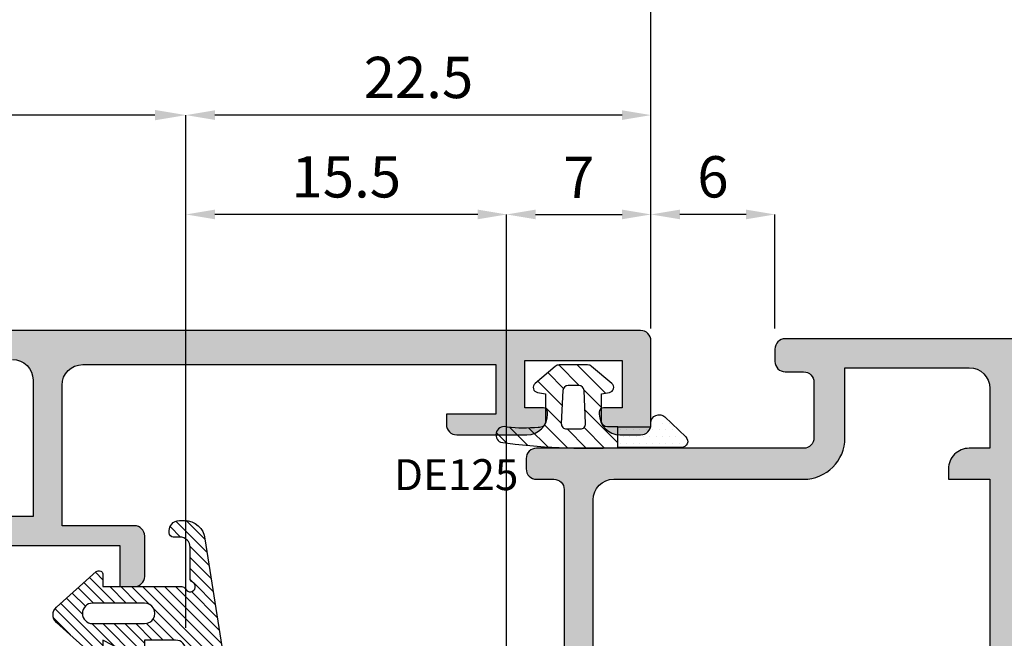
# Model space of a CAD drawing. Units: millimetres. Extents: x -448 to 49816, y -3476 to 749.
# Drawn here: x 1135 to 1183, y -1913 to -1883 of the extents above; entities that cross this region are included whole.
import ezdxf

# ---------------------------------------------------------------- set-up
doc = ezdxf.new("R2010")
doc.units = ezdxf.units.MM
doc.layers.get('0').update_dxf_attribs({"color": 252})
for name, color, linetype in [('PROFILI', 1, 'Continuous'), ('Quote', 252, 'Continuous'), ('RETINO', 2, 'Continuous')]:
    doc.layers.add(name, color=color, linetype=linetype)
doc.styles.add('ROMANS', font='ARIALN.TTF', dxfattribs={"height": 2})
doc.dimstyles.new('UNIFORM', dxfattribs={"dimtxt": 2, "dimasz": 1.5, "dimexe": 0, "dimexo": 1, "dimgap": 1, "dimtad": 1, "dimrnd": 0.5, "dimdsep": 46, "dimtxsty": 'ROMANS', "dimcen": 2, "dimclrd": 252, "dimclre": 252, "dimclrt": 3, "dimadec": 1, "dimazin": 2, "dimtfac": 1, "dimtmove": 0, "dimatfit": 3, "dimfxl": 0.18, "dimtolj": 1, "dimtzin": 0, "dimarcsym": 0})
doc.dimstyles.new('z', dxfattribs={"dimtxt": 2, "dimasz": 1.4, "dimexe": 0, "dimexo": 1, "dimgap": 0.8, "dimtad": 1, "dimrnd": 0.5, "dimdsep": 46, "dimtxsty": 'ROMANS', "dimcen": -0.5, "dimclrd": 252, "dimclre": 252, "dimclrt": 3, "dimadec": 1, "dimazin": 2, "dimtp": 0.1, "dimtm": 0.2, "dimtfac": 0.5, "dimtmove": 0, "dimatfit": 3, "dimfxl": 0, "dimtolj": 1, "dimlwd": -1, "dimlwe": -1, "dimarcsym": 0})

# ---------------------------------------------------------------- blocks, each defined once
blk = doc.blocks.new('*D243')
at = {"color": 252, "transparency": 16777216}
for p, q in [((3.999999999993634, 77.49999999999795), (3.999999999993634, 94.34038980953551)), ((5.399999999993634, 94.34038980953551), (71.1, 94.34038980953551)), ((72.5, 77.49999999999795), (72.5, 94.34038980953551))]:
    blk.add_line(p, q, dxfattribs=at)
for points in [[(5.399999999993634, 94.57372314286884), (5.399999999993634, 94.10705647620217), (3.999999999993634, 94.34038980953551)], [(71.1, 94.57372314286884), (71.1, 94.10705647620217), (72.5, 94.34038980953551)]]:
    blk.add_solid(points, dxfattribs=at)
at = {"layer": 'DEFPOINTS', "color": 0, "transparency": 16777216}
for p in [(72.5, 94.34038980953551), (3.999999999993634, 76.49999999999795), (72.5, 76.49999999999795)]:
    blk.add_point(p, dxfattribs=at)
at = {"color": 3, "transparency": 16777216, "insert": (38.24999999999682, 96.1615357849789), "char_height": 2, "attachment_point": 5, "style": 'ROMANS'}
blk.add_mtext('\\A1;68.5', dxfattribs=at)
blk = doc.blocks.new('*D245')
at = {"color": 252, "transparency": 16777216}
for p, q in [((50.00000000000091, 62.99999999999795), (50.00000000000091, 87.82631590857159)), ((71.1, 87.82631590857159), (51.40000000000091, 87.82631590857159)), ((72.5, 77.49999999999795), (72.5, 87.82631590857159))]:
    blk.add_line(p, q, dxfattribs=at)
for points in [[(51.40000000000091, 88.05964924190492), (51.40000000000091, 87.59298257523825), (50.00000000000091, 87.82631590857159)], [(71.1, 88.05964924190492), (71.1, 87.59298257523825), (72.5, 87.82631590857159)]]:
    blk.add_solid(points, dxfattribs=at)
at = {"layer": 'DEFPOINTS', "color": 0, "transparency": 16777216}
for p in [(50.00000000000091, 87.82631590857159), (72.5, 76.49999999999795), (50.00000000000091, 61.99999999999795)]:
    blk.add_point(p, dxfattribs=at)
at = {"color": 3, "transparency": 16777216, "insert": (61.25000000000045, 89.64746188401497), "char_height": 2, "attachment_point": 5, "style": 'ROMANS'}
blk.add_mtext('\\A1;22.5', dxfattribs=at)
blk = doc.blocks.new('*D246')
at = {"color": 252, "transparency": 16777216}
for p, q in [((65.51474642088124, 52.55026279441631), (65.51474642088124, 83.01698743474003)), ((66.91474642088124, 83.01698743474003), (71.1, 83.01698743474003)), ((72.5, 77.49999999999795), (72.5, 83.01698743474003))]:
    blk.add_line(p, q, dxfattribs=at)
for points in [[(66.91474642088124, 83.25032076807337), (66.91474642088124, 82.7836541014067), (65.51474642088124, 83.01698743474003)], [(71.1, 83.25032076807337), (71.1, 82.7836541014067), (72.5, 83.01698743474003)]]:
    blk.add_solid(points, dxfattribs=at)
at = {"layer": 'DEFPOINTS', "color": 0, "transparency": 16777216}
for p in [(72.5, 83.01698743474003), (72.5, 76.49999999999795), (65.51474642088124, 51.55026279441631)]:
    blk.add_point(p, dxfattribs=at)
at = {"color": 3, "transparency": 16777216, "insert": (69.00737321044062, 84.81698743474003), "char_height": 2, "attachment_point": 5, "style": 'ROMANS'}
blk.add_mtext('\\A1;7', dxfattribs=at)
blk = doc.blocks.new('*D248')
at = {"color": 252, "transparency": 16777216}
for p, q in [((50.00000000000091, 62.99999999999795), (50.00000000000091, 83.01698743474003)), ((64.11474642088123, 83.01698743474003), (51.40000000000091, 83.01698743474003)), ((65.51474642088124, 52.55026279441631), (65.51474642088124, 83.01698743474003))]:
    blk.add_line(p, q, dxfattribs=at)
for points in [[(51.40000000000091, 83.25032076807337), (51.40000000000091, 82.7836541014067), (50.00000000000091, 83.01698743474003)], [(64.11474642088123, 83.25032076807337), (64.11474642088123, 82.7836541014067), (65.51474642088124, 83.01698743474003)]]:
    blk.add_solid(points, dxfattribs=at)
at = {"layer": 'DEFPOINTS', "color": 0, "transparency": 16777216}
for p in [(50.00000000000091, 83.01698743474003), (50.00000000000091, 61.99999999999795), (65.51474642088124, 51.55026279441631)]:
    blk.add_point(p, dxfattribs=at)
at = {"color": 3, "transparency": 16777216, "insert": (57.75737321044107, 84.83813341018342), "char_height": 2, "attachment_point": 5, "style": 'ROMANS'}
blk.add_mtext('\\A1;15.5', dxfattribs=at)
blk = doc.blocks.new('*D249')
at = {"color": 252, "lineweight": -2, "transparency": 16777216}
for p, q in [((9.095559341128855e-13, 61.49999999999795), (9.111679560384244e-13, 87.82631590857159)), ((48.50000000000091, 87.82631590857159), (1.500000000000911, 87.82631590857159)), ((50.00000000000091, 62.99999999999795), (50.00000000000091, 87.82631590857159))]:
    blk.add_line(p, q, dxfattribs=at)
at = {"color": 252, "transparency": 16777216}
for points in [[(1.500000000000911, 88.07631590857159), (1.500000000000911, 87.57631590857159), (9.111679560384244e-13, 87.82631590857159)], [(48.50000000000091, 88.07631590857159), (48.50000000000091, 87.57631590857159), (50.00000000000091, 87.82631590857159)]]:
    blk.add_solid(points, dxfattribs=at)
at = {"layer": 'DEFPOINTS', "color": 0, "transparency": 16777216}
for p in [(9.111679560384244e-13, 87.82631590857159), (50.00000000000091, 61.99999999999795), (9.094947017729282e-13, 60.49999999999795)]:
    blk.add_point(p, dxfattribs=at)
at = {"color": 3, "transparency": 16777216, "insert": (25.00000000000091, 89.84746188401498), "char_height": 2, "attachment_point": 5, "style": 'ROMANS'}
blk.add_mtext('\\A1;50', dxfattribs=at)
blk = doc.blocks.new('*D251')
at = {"color": 252, "transparency": 16777216}
for p, q in [((72.5, 78.49999999999795), (72.5, 83.01698743474003)), ((77.1000000000009, 83.01698743474003), (73.9, 83.01698743474003)), ((78.50000000000091, 77.49999999999886), (78.50000000000091, 83.01698743474003))]:
    blk.add_line(p, q, dxfattribs=at)
for points in [[(73.9, 83.25032076807337), (73.9, 82.7836541014067), (72.5, 83.01698743474003)], [(77.1000000000009, 83.25032076807337), (77.1000000000009, 82.7836541014067), (78.50000000000091, 83.01698743474003)]]:
    blk.add_solid(points, dxfattribs=at)
at = {"layer": 'DEFPOINTS', "color": 0, "transparency": 16777216}
for p in [(72.5, 83.01698743474003), (72.5, 77.49999999999795), (78.50000000000091, 76.49999999999886)]:
    blk.add_point(p, dxfattribs=at)
at = {"color": 3, "transparency": 16777216, "insert": (75.50000000000045, 84.83813341018342), "char_height": 2, "attachment_point": 5, "style": 'ROMANS'}
blk.add_mtext('\\A1;6', dxfattribs=at)
blk = doc.blocks.new('de100')
h = blk.add_hatch()
h.set_pattern_fill('ANSI31', color=256, scale=3, style=0)
h.set_pattern_definition([(45, (-5271.396611705621, -388.459944225004), (-0.2651650429449553, 0.2651650429449554), [])])
edge = h.paths.add_edge_path(flags=16)
edge.add_line((3.824091383940868, 10.91836199176032), (5.84319859464631, 11.23635364567235))
edge.add_arc((5.920985420393801, 10.74244149787683), 0.4999999999998609, -2.609112925711088e-11, 98.95006766439963, ccw=False)
edge.add_line((6.420985420393663, 10.7424414978766), (6.420985420392753, 9.500000000000114))
edge.add_arc((5.920985420392761, 9.500000000000107), 0.4999999999999929, -90.0000000000008, 7.958078640513122e-13, ccw=False)
edge.add_line((5.920985420392753, 9.000000000000114), (3.901878209688221, 9.000000000000284))
edge.add_arc((3.901878209688226, 9.50000000000029), 0.5000000000000053, 180.0000000000006, 269.9999999999993, ccw=False)
edge.add_line((3.401878209688221, 9.500000000000284), (3.401878209688221, 10.42444984396468))
edge.add_arc((3.901878209688327, 10.42444984396454), 0.5000000000001061, 98.9500676643915, 179.9999999999839, ccw=False)
edge = h.paths.add_edge_path()
edge.add_line((-13.40311288539124, 8.200191197924198), (-14.90375322556338, 8.200366820009094))
edge.add_arc((-14.90381174127742, 7.700366823433177), 0.5000000000000056, 89.99329459308538, 179.9999999999942)
edge.add_line((-15.40381174127742, 7.700366823433228), (-15.40381174127742, 7.38516476020942))
edge.add_arc((-15.60381174127812, 7.385164760210131), 0.2000000000006992, 269.99999999999187, 359.99999999979644, ccw=False)
edge.add_line((-15.60381174127815, 7.185164760209432), (-15.71467147582644, 7.185164760209943))
edge.add_arc((-15.67063516285607, 7.743049105757055), 0.5596196385640454, 230.5903409815677, 265.4867451907351, ccw=False)
edge.add_arc((-15.72323862255129, 7.679030612621626), 0.4767613774476233, 179.9999999998663, 230.5903409818095, ccw=False)
edge.add_line((-16.19999999999891, 7.679030612622739), (-16.19999999999891, 7.923231940634992))
edge.add_arc((-15.19999999999889, 7.923231940634729), 1.000000000000018, 96.40663604280581, 179.9999999999849, ccw=False)
edge.add_line((-15.31158403044901, 8.916986942709457), (5.638097835042572, 12.21637785668321))
edge.add_arc((5.526513804592433, 13.21013285875771), 0.9999999999997907, 276.4066360428082, 333.4406409721751)
edge.add_arc((16.48557030341273, 12.26602936589702), 10.07684756029373, 151.7333667769612, 177.1730899698505, ccw=False)
edge.add_arc((10.88949143029097, 15.61521228148921), 3.574572861775279, 108.2480031323758, 156.5418307224212, ccw=False)
edge.add_arc((9.800000000002001, 18.81225515502508), 0.1999999999999286, -42.11694483126928, 98.57393332404718, ccw=False)
edge.add_line((9.948355506899134, 18.67812595025123), (9.70801000584106, 18.28959979380591))
edge.add_line((9.70801000584106, 18.28959979380591), (9.949016829433276, 14.36871786961024))
edge.add_arc((9.600000000000314, 14.17330227971735), 0.4000000000007771, -144.87438626186122, 29.244597781541813, ccw=False)
edge.add_line((9.272842966801363, 13.9431539022973), (9.191802157665734, 16.33704350561567))
edge.add_arc((9.122351313827481, 16.65871764338337), 0.3290861142899249, 282.1833967460045, 615.0280448810881)
edge.add_line((9.037333161108108, 16.34080321413137), (9.079237876676416, 11.3107850270618))
edge.add_arc((9.483795442518382, 10.47080153159511), 0.9323299291218766, 115.7166573803113, 269.9999999999444)
edge.add_line((9.483795442517476, 9.538471602473237), (11.25919198264546, 9.225616783875239))
edge.add_arc((11.00471884497161, 8.246205328513131), 1.011930519695942, 31.702721219120008, 75.43530999044742, ccw=False)
edge.add_arc((11.14629299364878, 8.316071224986182), 0.8548966921676501, 7.96763551796198, 32.70526709885303, ccw=False)
edge.add_line((11.9929369619822, 8.434571626520665), (12.03329447600208, 8.104297486954977))
edge.add_arc((11.94021774986877, 8.092924070661093), 0.09376903297939111, -36.37189955453562, 6.966662806372483, ccw=False)
edge.add_arc((11.91684050675106, 8.14964114518517), 0.1496454088871163, 270.4325142111328, 311.3573183594502, ccw=False)
edge.add_line((11.91797013884297, 8), (9.800000000001091, 8.000000000000114))
edge.add_line((9.800000000001091, 8.000000000000114), (4.80000000000291, 8.000000000000227))
edge.add_line((4.80000000000291, 8.000000000000227), (4.647600000001148, 7.136400000000094))
edge.add_line((4.647600000001148, 7.136400000000094), (3.525614511821004, 7.136400000000037))
edge.add_arc((3.552456451640071, 6.987828047197902), 0.150977199910087, 100.2409455756491, 184.166210365437)
edge.add_line((3.401878209688221, 6.976859549425626), (3.401645227747395, 4.952000000000112))
edge.add_line((3.401645227747395, 4.952000000000112), (4.824045227746865, 5.536200000000065))
edge.add_arc((4.933652840683736, 5.269329290244886), 0.2885026941623804, 67.27731862293308, 112.32865637833311, ccw=False)
edge.add_arc((4.924937703024958, 5.248518227520568), 0.3110649182576891, 25.778857160571818, 67.27731862209743, ccw=False)
edge.add_arc((4.911362496740536, 5.241961895375272), 0.3261404519750757, -12.12697516385731, 25.778857160876726, ccw=False)
edge.add_arc((4.979463194459653, 5.227328831679945), 0.2564853618312681, 304.02135257054874, 347.87302483657504, ccw=False)
edge.add_line((5.122967222302577, 5.014746295175712), (3.401645227747395, 3.961400000000083))
edge.add_line((3.401645227747395, 3.961400000000083), (3.401412245805659, 2.64045742896144))
edge.add_line((3.401412245805659, 2.64045742896144), (4.823812245806039, 3.22465742896145))
edge.add_arc((4.937974524606028, 2.934497866889813), 0.3118101944491407, 69.74258003647952, 111.4769858478274, ccw=False)
edge.add_arc((4.954720533080721, 2.954696634199368), 0.2871949866901491, 25.082100491733627, 71.48182381850961, ccw=False)
edge.add_arc((4.905113510672725, 2.946754510748707), 0.3357761136073556, -14.637304086132815, 22.720492869656596, ccw=False)
edge.add_arc((4.950360324923209, 2.937234766062078), 0.289600690752902, 301.85708738595673, 344.92287214195926, ccw=False)
edge.add_line((5.10321224580548, 2.691257428961364), (2.639645227746769, 1.192800000000091))
edge.add_arc((2.500000000000921, 1.427531477201456), 0.2731293759765229, 239.3095067239625, 300.74903979216936, ccw=False)
edge.add_line((2.360594700659021, 1.192657428961297), (-0.1032052993414254, 2.691257428961364))
edge.add_arc((0.04964662154176658, 2.937234766064302), 0.2896006907552776, 195.0771278583932, 238.1429126141208, ccw=False)
edge.add_arc((0.09489343578562681, 2.946754510748829), 0.3357761136027778, 157.2795071300914, 194.6373040863783, ccw=False)
edge.add_arc((0.04528641338404527, 2.954696634197228), 0.287194986692404, 108.51817618148951, 154.9178995080682, ccw=False)
edge.add_arc((0.06203242185892818, 2.934497866888762), 0.3118101944504385, 68.52301415226492, 110.2574199636091, ccw=False)
edge.add_line((0.1761947006589253, 3.224657428961791), (1.598594700659305, 2.64045742896144))
edge.add_line((1.598594700659305, 2.64045742896144), (1.59836171871757, 3.961400000000083))
edge.add_line((1.59836171871757, 3.961400000000083), (-0.1229602758376132, 5.014746295175598))
edge.add_arc((0.02054375200614025, 5.227328831681713), 0.2564853618332911, 192.1269751636798, 235.97864742953288, ccw=False)
edge.add_arc((0.08864444972459884, 5.241961895375835), 0.3261404519762026, 154.2211428395173, 192.126975163875, ccw=False)
edge.add_arc((0.07506924343851279, 5.248518227517387), 0.3110649182589458, 112.72268137750751, 154.221142839087, ccw=False)
edge.add_arc((0.06635410578280226, 5.269329290244883), 0.2885026941618899, 67.67134362196498, 112.72268137744669, ccw=False)
edge.add_line((0.1759617187180993, 5.536200000000179), (1.59836171871757, 4.952000000000112))
edge.add_line((1.59836171871757, 4.952000000000112), (1.598128736776744, 6.976859549425626))
edge.add_arc((1.447550494823177, 6.987828047196676), 0.1509771999117098, 355.8337896350741, 439.7590544238005)
edge.add_line((1.47439243464396, 7.136400000000151), (0.3296390173263717, 7.136400000000094))
edge.add_line((0.3296390173263717, 7.136400000000094), (0.2000000000016371, 8.000000000000057))
edge.add_line((0.2000000000016371, 8.000000000000057), (-3.327733272722071, 8.000000000000227))
edge.add_arc((-3.31881211242222, 8.083296233369119), 0.08377260646858502, 228.3063066954019, 263.8868331820829, ccw=False)
edge.add_arc((-3.318613252740831, 8.088575909051281), 0.08791163040375148, 188.5197202750213, 230.4988328329113, ccw=False)
edge.add_line((-3.405554772253709, 8.075551818102667), (-3.405554772253709, 8.296247951889427))
edge.add_arc((-3.513503402748944, 8.298410964319832), 0.1079702989185956, 358.8520938095515, 451.1059929982086)
edge.add_line((-3.515587447679536, 8.406361148225642), (-6.660742895636758, 8.40636114822604))
edge.add_arc((-6.662826940566664, 8.298410964318645), 0.1079702989201671, 88.89400700217185, 181.1479061898019)
edge.add_line((-6.770775571063496, 8.296247951889427), (-6.770775571063496, 8.075551818102667))
edge.add_arc((-6.857717090576442, 8.0885759090516), 0.0879116304038675, 309.50116716708544, 351.4802797247793, ccw=False)
edge.add_arc((-6.857518230895958, 8.08329623336926), 0.08377260646916915, 276.1131668185442, 311.6936933051343, ccw=False)
edge.add_line((-6.848597070595133, 7.999999999999886), (-9.909737238959679, 8.000000000000057))
edge.add_arc((-9.909737238959679, 7.500000000000057), 0.5, 90, 180)
edge.add_line((-10.40973723895968, 7.500000000000057), (-10.40973723895968, 5.985164760211546))
edge.add_line((-10.40973723895968, 5.985164760211546), (-9.680854480987364, 5.985164760211433))
edge.add_arc((-9.690847391796312, 5.792558334707167), 0.1928654800941993, 27.555898635922574, 87.03001231699608, ccw=False)
edge.add_arc((-9.713308420022091, 5.791900543155414), 0.2133084200241069, -18.165306734984824, 24.920593352132016, ccw=False)
edge.add_line((-9.510631078383994, 5.725399586472861), (-10.40973723895968, 3.978564760211498))
edge.add_line((-10.40973723895968, 3.978564760211498), (-9.654030284004875, 3.978564760211668))
edge.add_arc((-9.676283761482416, 3.812045718464737), 0.1679994301304611, 20.82306873849842, 82.38813655140262, ccw=False)
edge.add_arc((-9.747635966758981, 3.785927048599191), 0.2439777049057553, -34.32118021270321, 20.599535086425988, ccw=False)
edge.add_line((-9.54613723896, 3.64836476021145), (-11.26490964856839, 1.734277304055865))
edge.add_arc((-11.63693400433294, 2.068339990863706), 0.4999999999993029, 221.922544600478, 318.07745539952197, ccw=False)
edge.add_line((-12.00895836009749, 1.734277304055865), (-13.7277307697068, 3.648364760211564))
edge.add_arc((-13.5262320419115, 3.785927048598796), 0.2439777049024273, 159.4004649131955, 214.3211802130921, ccw=False)
edge.add_arc((-13.59758424718439, 3.812045718464605), 0.1679994301304776, 97.61186344859289, 159.1769312614765, ccw=False)
edge.add_line((-13.61983772466192, 3.978564760211555), (-12.99999999999818, 3.978564760211498))
edge.add_line((-12.99999999999818, 3.978564760211498), (-12.99999999999636, 7.797031132892528))
edge.add_arc((-12.79999999999753, 7.797031132893246), 0.1999999999988322, 116.38779991937841, 180.0000000002058, ccw=False)
edge.add_arc((-13.00000000035171, 8.200144020690969), 0.2500000005014905, 296.3878000284575, 513.6054945643002)
edge.add_arc((-13.40308947910411, 8.400191196555651), 0.2000000000010888, 269.99329459265294, 333.60549467341247, ccw=False)
edge = h.paths.add_edge_path(flags=16)
edge.add_arc((-11.70486861947893, 3.482123623324412), 0.4951313805190694, 180, 360)
edge.add_line((-11.20973723895986, 3.482123623324412), (-11.20973723895986, 5.996225822846668))
edge.add_arc((-11.70486861947893, 5.996225822846668), 0.4951313805190694, 0, 180.0000000000066)
edge.add_line((-12.199999999998, 5.996225822846611), (-12.199999999998, 3.482123623324412))
at = {"layer": 'RETINO'}
for points in [[(-13.40311288539124, 8.200191197924198), (-14.90375322556338, 8.200366820009094, 0.414247840500242), (-15.40381174127742, 7.700366823433228), (-15.40381174127742, 7.38516476020942, -0.4142135623720961), (-15.60381174127815, 7.185164760209432), (-15.71467147582644, 7.185164760209943, -0.1534520230270725), (-16.02591571912581, 7.310672110296821, -0.2243986603557619), (-16.19999999999891, 7.679030612622739), (-16.19999999999891, 7.923231940634992, -0.3818296903610066), (-15.31158403044901, 8.916986942709457), (5.638097835042572, 12.21637785668321, 0.2541255970133275), (6.420985420393663, 12.76300812389559, -0.111459889157705), (7.610353618975751, 17.03817621586813, -0.2138969164443414), (9.770182901213957, 19.01002001696935, -0.7047095724254521), (9.948355506899134, 18.67812595025123), (9.70801000584106, 18.28959979380591), (9.949016829433276, 14.36871786961024, -0.9499517453355102), (9.272842966801363, 13.9431539022973), (9.191802157665734, 16.33704350561567, 8.400170621280628), (9.037333161108108, 16.34080321413137), (9.079237876676416, 11.3107850270618, 0.7974564595034743), (9.483795442517476, 9.538471602473237), (11.25919198264546, 9.225616783875239, -0.1931696954732353), (11.86565531750148, 8.777987019585623, -0.1083594273364132), (11.9929369619822, 8.434571626520665), (12.03329447600208, 8.104297486954977, -0.1913868677100229), (12.01571914431224, 8.037316778126922, -0.1804906449886911), (11.91797013884297, 8), (9.800000000001091, 8.000000000000114), (4.80000000000291, 8.000000000000227), (4.647600000001148, 7.136400000000094), (3.525614511821004, 7.136400000000037, 0.3834899375258912), (3.401878209688221, 6.976859549425626), (3.401645227747395, 4.952000000000112), (4.824045227746865, 5.536200000000065, -0.1991452439157381), (5.045093126123902, 5.535439920096394, -0.1830764124180649), (5.205045227746268, 5.383799999999951, -0.1669202478929181), (5.230224941512461, 5.173446672770524, -0.193708738014502), (5.122967222302577, 5.014746295175712), (3.401645227747395, 3.961400000000083), (3.401412245805659, 2.64045742896144), (4.823812245806039, 3.22465742896145, -0.1841406205839398), (5.045935235009892, 3.227021511013675, -0.2052692622059014), (5.214833399270901, 3.07644332705911, -0.1644633424390818), (5.229991959571635, 2.861904101732023, -0.1901533349106773), (5.10321224580548, 2.691257428961364), (2.639645227746769, 1.192800000000091, -0.2746927447709242), (2.360594700659021, 1.192657428961297), (-0.1032052993414254, 2.691257428961364, -0.1901533349094341), (-0.2299850131084895, 2.861904101731909, -0.1644633424413115), (-0.2148264528077561, 3.076443327058826, -0.2052692622050046), (-0.04592828854583786, 3.227021511013675, -0.1841406205839231), (0.1761947006589253, 3.224657428961791), (1.598594700659305, 2.64045742896144), (1.59836171871757, 3.961400000000083), (-0.1229602758376132, 5.014746295175598, -0.1937087380137182), (-0.230217995048406, 5.173446672770751, -0.1669202478912307), (-0.2050382812831231, 5.383799999998985, -0.1830764124183074), (-0.04508617965893791, 5.5354399200952, -0.199145243916109), (0.1759617187180993, 5.536200000000179), (1.59836171871757, 4.952000000000112), (1.598128736776744, 6.976859549425626, 0.3834899375205784), (1.47439243464396, 7.136400000000151), (0.3296390173263717, 7.136400000000094), (0.2000000000016371, 8.000000000000057), (-3.327733272722071, 8.000000000000227, -0.1565087692944869), (-3.37453330799417, 8.020742272994312, -0.1852447772001898), (-3.405554772253709, 8.075551818102667), (-3.405554772253709, 8.296247951889427, 0.4257828861858787), (-3.515587447679536, 8.406361148225642), (-6.660742895636758, 8.40636114822604, 0.4257828861805801), (-6.770775571063496, 8.296247951889427), (-6.770775571063496, 8.075551818102667, -0.1852447771993039), (-6.801797035323034, 8.02074227299454, -0.1565087692940805), (-6.848597070595133, 7.999999999999886), (-9.909737238959679, 8.000000000000057, 0.414213562373095), (-10.40973723895968, 7.500000000000057), (-10.40973723895968, 5.985164760211546), (-9.680854480987364, 5.985164760211433, -0.2654913416368249), (-9.51986058678358, 5.881780562450615, -0.1902442797202259), (-9.510631078383994, 5.725399586472861), (-10.40973723895968, 3.978564760211498), (-9.654030284004875, 3.978564760211668, -0.2752819131122962), (-9.519257613040281, 3.871766713345835, -0.2443318152326374), (-9.54613723896, 3.64836476021145), (-11.26490964856839, 1.734277304055865, -0.4460388429419974), (-12.00895836009749, 1.734277304055865), (-13.7277307697068, 3.648364760211564, -0.2443318152361866), (-13.75461039562651, 3.871766713345778, -0.2752819131121991), (-13.61983772466192, 3.978564760211555), (-12.99999999999818, 3.978564760211498), (-12.99999999999636, 7.797031132892528, -0.2849150466397855), (-12.88888888875499, 7.976192416252673, 1.391874015017658), (-13.22393859976364, 8.311281340904145, -0.284915046639467)], [(3.824091383940868, 10.91836199176032), (5.84319859464631, 11.23635364567235, -0.4607421666262588), (6.420985420393663, 10.7424414978766), (6.420985420392753, 9.500000000000114, -0.4142135623731034), (5.920985420392753, 9.000000000000114), (3.901878209688221, 9.000000000000284, -0.4142135623730883), (3.401878209688221, 9.500000000000284), (3.401878209688221, 10.42444984396468, -0.369167020501193)], [(-12.199999999998, 3.482123623324412, 0.9999999999999999), (-11.20973723895986, 3.482123623324412), (-11.20973723895986, 5.996225822846668, 1.000000000000058), (-12.199999999998, 5.996225822846611)]]:
    blk.add_lwpolyline(points, format="xyb", close=True, dxfattribs=at)
blk = doc.blocks.new('DE125')
h = blk.add_hatch()
h.set_pattern_fill('DOTS', color=256, scale=0.2, angle=90, style=0)
h.set_pattern_definition([(90, (-153.2588369613179, -792.5654162501227), (0.3175, 0.15875), [0, -0.3175])])
edge = h.paths.add_edge_path()
edge.add_arc((1.134489661391399, 2.118271776050847), 0.2000000000000171, 115.0000000000282, 270, ccw=False)
edge.add_line((1.049966009043146, 2.299533333458186), (1.68869086912764, 2.967581426450039))
edge.add_arc((1.888932898400526, 2.458789456006883), 0.5467779617676193, -20.822113433496327, 111.48279596238379, ccw=False)
edge.add_line((2.399999999997817, 2.264427532936594), (2.399999999999636, -0.1146667939327415))
edge.add_line((2.399999999999636, -0.1146667939327415), (1.399999999999636, -0.1146667939327415))
edge.add_line((1.399999999999636, -0.1146667939327415), (1.399999999999636, 1.485333206067054))
edge.add_arc((0.8860076132809809, 1.510554856673224), 0.514610828941563, 357.1907445045228, 412.3992863796635)
edge.add_line((1.199999999999818, 1.91827177605083), (1.134489661391854, 1.91827177605083))
h = blk.add_hatch()
h.set_pattern_fill('ANSI31', color=256, scale=0.2, angle=90, style=0)
h.set_pattern_definition([(45.00000000000001, (-153.2588369613179, -792.5654162501227), (0.4490128060534577, -0.4490128060534576), [])])
edge = h.paths.add_edge_path(flags=16)
edge.add_line((-0.6000000000003638, -2.264666793933287), (-0.6000000000003638, -2.526288269627315))
edge.add_arc((-0.3500000000000956, -2.526288269627755), 0.2500000000002682, 179.9999999998992, 267.2736890059928)
edge.add_line((-0.3618912873544105, -2.776005304059112), (1.238108712645953, -2.852195780249389))
edge.add_arc((1.250000000000014, -2.602478745818303), 0.249999999999986, 267.2736890060481, 359.9999999999544)
edge.add_line((1.5, -2.602478745818502), (1.5, -2.264666793933287))
edge.add_line((1.5, -2.264666793933287), (1.5, -1.926854842047618))
edge.add_arc((1.250000000000014, -1.926854842047817), 0.2499999999999862, 4.56473207883669e-11, 92.72631099395186)
edge.add_line((1.238108712645953, -1.677137807616731), (-0.3618912873544105, -1.753328283806553))
edge.add_arc((-0.3500000000000956, -2.00304531823791), 0.2500000000002682, 92.72631099400716, 180.0000000001009)
edge.add_line((-0.6000000000003638, -2.00304531823835), (-0.6000000000003638, -2.264666793933287))
edge = h.paths.add_edge_path()
edge.add_arc((-29.11838858030166, -1.544824842913578), 31.55081886011728, 352.2659369049878, 362.5980342229456)
edge.add_line((2.399999999999636, -0.1146667939326278), (1.399999999999636, -0.1146667939327415))
edge.add_line((1.399999999999636, -0.1146667939327415), (1.399999999999636, -0.6146667939325141))
edge.add_arc((1.099999999999568, -0.6146667939324004), 0.3000000000000682, 269.9999999999783, 359.9999999999783, ccw=False)
edge.add_line((1.099999999999454, -0.9146667939324686), (-0.2000000000007276, -0.9146667939324686))
edge.add_line((-0.2000000000007276, -0.9146667939324686), (-0.2693691579665938, -0.5212547495160322))
edge.add_arc((-0.5155710962197273, -0.5646667939327747), 0.250000000000082, 9.999999999998996, 139.9999999999984)
edge.add_line((-0.7070822069995302, -0.4039698915110819), (-1.529813332936101, -1.384462666585335))
edge.add_arc((-1.30000000000058, -1.577298949491167), 0.2999999999997837, 139.9999999999979, 179.9999999999889)
edge.add_line((-1.600000000000364, -1.577298949491109), (-1.600000000000364, -2.952034638374556))
edge.add_arc((-1.300000000000022, -2.95203463837475), 0.3000000000003413, 179.9999999999629, 219.9999999999633)
edge.add_line((-1.529813332936101, -3.144870921280784), (-0.7070822069995302, -4.125363696354128))
edge.add_arc((-0.5155710962198601, -3.964666793932726), 0.2499999999997935, 219.9999999999701, 349.9999999999512)
edge.add_line((-0.2693691579670485, -4.008078838349633), (-0.2000000000007276, -3.614666793933196))
edge.add_line((-0.2000000000007276, -3.614666793933196), (1.126453611906072, -3.614666793933196))
edge.add_arc((1.126453611906101, -3.914666793933237), 0.3000000000000407, -9.7444881071238, 90.00000000000551, ccw=False)
edge.add_arc((-5.657636557409866, -4.678374066658898), 7.115567342008994, -6.3757773632406725, 5.750291068135425, ccw=False)
edge.add_arc((1.786277577549908, -5.614666793933251), 0.3999999999999276, 158.5743278185654, 333.8774465282464)
at = {"layer": 'RETINO'}
for points in [[(1.399999999999636, -0.1146667939327415), (1.399999999999636, 1.485333206067054), (1.207356371154219, 1.485333206067054, -0.6600957597966045), (0.9182396110099944, 2.161759505473555), (1.883162429889126, 3.170980986145679, -0.6763223299222172), (2.39999999999718, 2.963661261591031), (2.399999999999636, -0.1146667939327415)], [(-0.6000000000003638, -2.264666793933287), (-0.6000000000003638, -2.526288269627315, 0.4003444782941813), (-0.3618912873544105, -2.776005304059112), (1.238108712645953, -2.852195780249389, 0.4282200065774415), (1.5, -2.602478745818502), (1.5, -2.264666793933287), (1.5, -1.926854842047618, 0.4282200065774416), (1.238108712645953, -1.677137807616731), (-0.3618912873544105, -1.753328283806553, 0.4003444782941812), (-0.6000000000003638, -2.00304531823835)]]:
    blk.add_lwpolyline(points, format="xyb", close=True, dxfattribs=at)
blk.add_lwpolyline([(2.14542409258911, -5.790786206177103, 0.04511284597888425), (2.399999999999636, -0.1146667939326278), (1.399999999999636, -0.1146667939327415), (1.399999999999636, -0.6146667939325141, -0.414213562373095), (1.099999999999454, -0.9146667939324686), (-0.2000000000007276, -0.9146667939324686), (-0.2693691579665938, -0.5212547495160322, 0.6370702608074894), (-0.7070822069995302, -0.4039698915110819), (-1.529813332936101, -1.384462666585335, 0.1763269807084247), (-1.600000000000364, -1.577298949491109), (-1.600000000000364, -2.952034638374556, 0.1763269807084666), (-1.529813332936101, -3.144870921280784), (-0.7070822069995302, -4.125363696354128, 0.6370702608073767), (-0.2693691579670485, -4.008078838349633), (-0.2000000000007276, -3.614666793933196), (1.126453611906072, -3.614666793933196, -0.4649510590345398), (1.422125315716585, -3.965443201504371, -0.05295938337183455), (1.413920683860852, -5.46854922578288, 0.9598296068517647), (2.145419310312718, -5.790783845316895)], format="xyb", dxfattribs=at)
at = {"layer": 'RETINO', "style": 'ROMANS', "flags": 8}
blk.add_attdef('CODICE_GUARNIZIONE', (-0.746297868836507, -9.073882985382134), '', height=1.5, rotation=90, dxfattribs=at)
blk = doc.blocks.new('*D254')
at = {"layer": 'DEFPOINTS', "color": 0, "transparency": 16777216}
for p in [(72.49999999999994, 94.34038980953542), (72.49999999999994, 76.8999999999966), (131.0000000000247, 66.30015066890965)]:
    blk.add_point(p, dxfattribs=at)
at = {"layer": 'Quote', "color": 252, "linetype": 'ByBlock', "lineweight": -2, "transparency": 16777216}
for p, q in [((72.49999999999994, 77.8999999999966), (72.49999999999994, 94.34038980953542)), ((129.5000000000247, 94.34038980953542), (73.99999999999994, 94.34038980953542)), ((131.0000000000247, 67.30015066890965), (131.0000000000247, 94.34038980953542))]:
    blk.add_line(p, q, dxfattribs=at)
at = {"layer": 'Quote', "color": 252, "transparency": 16777216}
for points in [[(73.99999999999994, 94.59038980953542), (73.99999999999994, 94.09038980953542), (72.49999999999994, 94.34038980953542)], [(129.5000000000247, 94.59038980953542), (129.5000000000247, 94.09038980953542), (131.0000000000247, 94.34038980953542)]]:
    blk.add_solid(points, dxfattribs=at)
at = {"layer": 'Quote', "color": 3, "transparency": 16777216, "insert": (101.7500000000123, 96.36153578497881), "char_height": 2, "attachment_point": 5, "style": 'ROMANS'}
blk.add_mtext('\\A1;58.5', dxfattribs=at)
blk = doc.blocks.new('Nodo15')
h = blk.add_hatch(color=253)
edge = h.paths.add_edge_path()
edge.add_arc((41.59999999999991, 74.99999999999659), 0.9999999999995453, -2.609112925711088e-11, 89.99999999997402, ccw=False)
edge.add_line((42.59999999999945, 74.99999999999613), (42.60000000000036, 68.3999999999985))
edge.add_line((42.60000000000036, 68.3999999999985), (39.20000000000073, 68.3999999999985))
edge.add_arc((39.20000000000141, 68.199999999998), 0.2000000000005002, 90.0000000001954, 179.9999999998046)
edge.add_line((39.00000000000091, 68.19999999999868), (39.00000000000091, 67.99999999999886))
edge.add_arc((40.0000000000008, 67.99999999999875), 0.9999999999998863, 179.9999999999935, 269.9999999999544)
edge.add_line((40, 66.99999999999886), (46.80000000000018, 66.99999999999886))
edge.add_line((46.80000000000018, 66.99999999999886), (46.80000000000018, 64.99999999999886))
edge.add_line((46.80000000000018, 64.99999999999886), (47.5, 64.99999999999886))
edge.add_arc((47.5, 65.49999999999886), 0.5, 270, 360)
edge.add_line((48, 65.49999999999886), (48, 67.44999999999686))
edge.add_arc((47.5, 67.44999999999686), 0.5, 0, 90)
edge.add_line((47.5, 67.94999999999686), (44, 67.94999999999686))
edge.add_line((44, 67.94999999999686), (44.00000000000091, 74.74999999999613))
edge.add_arc((45.00000000000099, 74.74999999999605), 1.000000000000085, 90.00000000000489, 179.9999999999951, ccw=False)
edge.add_line((45.00000000000091, 75.74999999999613), (65, 75.74999999999704))
edge.add_line((65, 75.74999999999704), (65, 73.34999999999741))
edge.add_line((65, 73.34999999999741), (62.59999999999945, 73.34999999999741))
edge.add_line((62.59999999999945, 73.34999999999741), (62.59999999999945, 72.84999999999741))
edge.add_arc((63.09999999999945, 72.84999999999741), 0.5, 180, 270)
edge.add_line((63.09999999999945, 72.34999999999741), (66.49999999999909, 72.34999999999741))
edge.add_arc((66.49999999999909, 73.34999999999741), 1, 270, 360)
edge.add_line((67.49999999999909, 73.34999999999741), (67.49999999999909, 73.44999999999595))
edge.add_arc((67.29999999999882, 73.44999999999641), 0.2000000000002728, 359.9999999998697, 449.9999999998697)
edge.add_line((67.29999999999927, 73.64999999999668), (66.39999999999964, 73.64999999999668))
edge.add_line((66.39999999999964, 73.64999999999668), (66.39999999999964, 75.94999999999686))
edge.add_line((66.39999999999964, 75.94999999999686), (71.10000000000036, 75.94999999999686))
edge.add_line((71.10000000000036, 75.94999999999686), (71.09999999999945, 73.64999999999668))
edge.add_line((71.09999999999945, 73.64999999999668), (70.19999999999982, 73.64999999999668))
edge.add_arc((70.1999999999994, 73.44999999999636), 0.2000000000003155, 89.99999999988194, 179.9999999998575)
edge.add_line((69.99999999999909, 73.44999999999686), (69.99999999999909, 73.34999999999741))
edge.add_arc((70.99999999999909, 73.34999999999741), 1, 180, 270)
edge.add_line((70.99999999999909, 72.34999999999741), (71.99999999999909, 72.34999999999741))
edge.add_arc((71.99999999999909, 72.84999999999741), 0.5, 270, 360)
edge.add_line((72.49999999999909, 72.84999999999741), (72.5, 76.89999999999668))
edge.add_arc((72, 76.89999999999668), 0.5, 0, 90)
edge.add_line((72, 77.39999999999668), (4.499999999992724, 77.39999999999577))
edge.add_arc((4.499999999992724, 76.89999999999577), 0.5, 90, 180)
edge.add_line((3.999999999992724, 76.89999999999577), (3.999999999992724, 74.54999999999632))
edge.add_arc((4.19999999999331, 74.54999999999617), 0.2000000000005855, 179.9999999999593, 270.0000000000407)
edge.add_line((4.199999999993452, 74.34999999999559), (4.599999999993088, 74.3499999999965))
edge.add_arc((4.599999999993088, 75.3499999999965), 1, 270, 360)
edge.add_line((5.599999999993088, 75.3499999999965), (5.599999999993088, 76.04999999999359))
edge.add_line((5.599999999993088, 76.04999999999359), (7.849999999997635, 76.04999999999359))
edge.add_arc((7.849999999997635, 75.04999999999359), 1, 0, 90, ccw=False)
edge.add_line((8.849999999997635, 75.04999999999359), (8.849999999997635, 74.54999999999632))
edge.add_arc((9.04999999999744, 74.54999999999539), 0.1999999999998039, 179.9999999997354, 270.0000000000041)
edge.add_line((9.049999999997453, 74.34999999999559), (9.94999999999709, 74.3499999999965))
edge.add_arc((9.949999999997118, 74.54999999999538), 0.1999999999988802, 269.9999999999919, 360.0000000002686)
edge.add_line((10.149999999996, 74.54999999999632), (10.14999999999782, 75.04999999999359))
edge.add_arc((11.14999999999782, 75.04999999999359), 1, 90, 180, ccw=False)
edge.add_line((11.14999999999782, 76.04999999999359), (12.40000000000146, 76.04999999999359))
edge.add_arc((12.40000000000146, 75.04999999999359), 1, 0, 90, ccw=False)
edge.add_line((13.40000000000146, 75.04999999999359), (13.40000000000146, 72.14999999999668))
edge.add_arc((12.90000000000146, 72.14999999999668), 0.5, -90, 0, ccw=False)
edge.add_line((12.90000000000146, 71.64999999999668), (11.55707142142728, 71.64999999999668))
edge.add_arc((11.55707142142787, 72.14999999999758), 0.5000000000008953, 224.4270040007611, 269.99999999993224, ccw=False)
edge.add_arc((10.84292857857379, 71.44999999999867), 0.4999999999981927, 44.42700400077749, 90.00000000006065)
edge.add_line((10.84292857857326, 71.94999999999686), (8.046410161518907, 71.94999999999686))
edge.add_arc((8.046410161519269, 72.1499999999961), 0.1999999999992355, 209.9999999994528, 269.9999999998962, ccw=False)
edge.add_arc((7.700000000004014, 71.94999999999447), 0.2000000000028603, 30.00000000073787, 100.0000000009753)
edge.add_line((7.665270364466778, 72.14696155059914), (7.226351822333527, 72.06956836928816))
edge.add_arc((7.400000000001389, 71.08476061627526), 1.000000000000845, 100.0000000000457, 179.9999999999666)
edge.add_line((6.400000000000546, 71.08476061627584), (6.400000000000546, 70.94999999999686))
edge.add_arc((6.600000000000364, 70.94999999999777), 0.1999999999998181, 180.0000000002605, 270)
edge.add_line((6.600000000000364, 70.74999999999795), (13.80000000000018, 70.74999999999795))
edge.add_arc((13.80000000000018, 71.74999999999795), 1, 270, 360)
edge.add_line((14.80000000000018, 71.74999999999795), (14.80000000000018, 74.94999999999504))
edge.add_arc((15.80000000000018, 74.94999999999504), 1, 90, 180, ccw=False)
edge.add_line((15.80000000000018, 75.94999999999504), (21, 75.94999999999504))
edge.add_arc((21, 74.94999999999504), 1, 0, 90, ccw=False)
edge.add_line((22, 74.94999999999504), (22.00000000000091, 67.49999999999795))
edge.add_arc((22.50000000000083, 67.49999999999788), 0.4999999999999254, 179.9999999999919, 270.0000000000086)
edge.add_line((22.50000000000091, 66.99999999999795), (26.00000000000091, 66.99999999999886))
edge.add_arc((26.00000000000091, 67.99999999999886), 1, 270, 360)
edge.add_line((27.00000000000091, 67.99999999999886), (27.00000000000091, 68.19999999999868))
edge.add_arc((26.80000000000121, 68.19999999999789), 0.1999999999997044, 2.279821595676418e-10, 90.00000000029313)
edge.add_line((26.80000000000018, 68.39999999999759), (23.40000000000055, 68.3999999999985))
edge.add_line((23.40000000000055, 68.3999999999985), (23.39999999999964, 74.99999999999613))
edge.add_arc((24.39999999999964, 74.99999999999613), 1, 90, 180, ccw=False)
edge.add_line((24.39999999999964, 75.99999999999613), (41.60000000000036, 75.99999999999613))
h = blk.add_hatch(color=253)
edge = h.paths.add_edge_path()
edge.add_arc((92.90000000002783, 52.99999999999704), 1, 270, 360)
edge.add_line((93.90000000002783, 52.99999999999704), (93.90000000002783, 53.19999999999777))
edge.add_arc((93.70000000002688, 53.19999999999845), 0.200000000000955, 359.9999999998046, 449.9999999994138)
edge.add_line((93.70000000002892, 53.39999999999941), (90.30000000002929, 53.3999999999985))
edge.add_line((90.30000000002929, 53.3999999999985), (90.3000000000311, 70.20015066891187))
edge.add_line((90.3000000000311, 70.20015066891187), (92.3000000000302, 70.20015066891187))
edge.add_line((92.3000000000302, 70.20015066891187), (92.3000000000311, 70.70015066891096))
edge.add_arc((91.30000000003095, 70.70015066891172), 1.000000000000156, 359.9999999999569, 449.999999999991)
edge.add_line((91.3000000000311, 71.70015066891187), (90.3000000000311, 71.70015066891187))
edge.add_line((90.3000000000311, 71.70015066891187), (90.3000000000311, 74.59999999999923))
edge.add_arc((91.30000000003099, 74.59999999999934), 0.9999999999998863, 89.99999999999352, 180.0000000000065, ccw=False)
edge.add_line((91.3000000000311, 75.59999999999923), (108.5000000000291, 75.59999999999923))
edge.add_arc((108.500000000029, 74.59999999999911), 1.000000000000114, 6.480149750132114e-12, 89.99999999999352, ccw=False)
edge.add_line((109.5000000000291, 74.59999999999923), (109.5000000000291, 71.70015066891187))
edge.add_line((109.5000000000291, 71.70015066891187), (108.5000000000282, 71.70015066891187))
edge.add_arc((108.5000000000282, 70.70015066891185), 1.000000000000028, 90.0000000000016, 179.9999999999984)
edge.add_line((107.5000000000282, 70.70015066891187), (107.5000000000282, 70.20015066891187))
edge.add_line((107.5000000000282, 70.20015066891187), (109.5000000000273, 70.20015066891187))
edge.add_line((109.5000000000273, 70.20015066891187), (109.5000000000282, 53.39999999999759))
edge.add_line((109.5000000000282, 53.39999999999759), (106.1000000000286, 53.3999999999985))
edge.add_arc((106.1000000000294, 53.19999999999698), 0.2000000000015234, 90.00000000022798, 179.999999999772)
edge.add_line((105.9000000000278, 53.19999999999777), (105.9000000000296, 52.99999999999613))
edge.add_arc((106.9000000000296, 52.99999999999795), 1, 180.0000000001042, 270)
edge.add_line((106.9000000000296, 51.99999999999795), (110.4000000000287, 51.99999999999795))
edge.add_arc((110.4000000000287, 52.49999999999795), 0.5, 270, 360)
edge.add_line((110.9000000000287, 52.49999999999795), (110.9000000000278, 74.59999999999923))
edge.add_arc((111.9000000000278, 74.59999999999926), 0.9999999999999716, 89.99999999999841, 180.0000000000016, ccw=False)
edge.add_line((111.9000000000278, 75.59999999999923), (124.1082604980647, 75.59999999999923))
edge.add_line((124.1082604980647, 75.59999999999923), (126.7441923666183, 70.90015066890987))
edge.add_line((126.7441923666183, 70.90015066890987), (124.7953747389174, 70.90015066890987))
edge.add_line((124.7953747389174, 70.90015066890987), (123.016695082476, 69.12147101246933))
edge.add_line((123.016695082476, 69.12147101246933), (123.016695082476, 66.50015066891024))
edge.add_arc((123.516695082476, 66.50015066891024), 0.5, 180, 270)
edge.add_line((123.516695082476, 66.00015066891024), (125.0166950824769, 66.00015066891024))
edge.add_arc((125.0166950824769, 66.50015066891024), 0.5, 270, 360)
edge.add_line((125.5166950824769, 66.50015066891024), (125.5166950824769, 66.90015066890987))
edge.add_arc((125.0166950824769, 66.90015066890987), 0.5, 0, 90)
edge.add_line((125.0166950824769, 67.40015066890987), (124.4166950824765, 67.40015066890987))
edge.add_line((124.4166950824765, 67.40015066890987), (124.4166950824765, 68.40015066890987))
edge.add_line((124.4166950824765, 68.40015066890987), (125.4166950824765, 69.40015066890987))
edge.add_line((125.4166950824765, 69.40015066890987), (127.9294366913264, 69.40015066890987))
edge.add_line((127.9294366913264, 69.40015066890987), (129.0511457857519, 67.40015066890987))
edge.add_line((129.0511457857519, 67.40015066890987), (128.516695082476, 67.40015066890987))
edge.add_arc((128.516695082476, 66.90015066890987), 0.5, 90, 180)
edge.add_line((128.016695082476, 66.90015066890987), (128.016695082476, 66.50015066891024))
edge.add_arc((128.5166950824756, 66.50015066891075), 0.4999999999996021, 180.0000000000586, 270.0000000000456)
edge.add_line((128.516695082476, 66.00015066891115), (130.7000000000253, 66.00015066891024))
edge.add_arc((130.7000000000253, 66.30015066890965), 0.2999999999994145, 269.9999999999945, 388.5721717217847)
edge.add_line((130.9634646110671, 66.44363027975464), (125.0428766514106, 76.99999999999886))
edge.add_line((125.0428766514106, 76.99999999999886), (79.00000000000091, 76.99999999999886))
edge.add_arc((79.00000000000105, 76.49999999999872), 0.5000000000001421, 90.00000000001629, 179.9999999999837)
edge.add_line((78.50000000000091, 76.49999999999886), (78.5, 75.8999999999985))
edge.add_arc((78.99999999999991, 75.89999999999841), 0.4999999999999147, 179.9999999999902, 270.0000000000098)
edge.add_line((79, 75.3999999999985), (79.88877351257815, 75.39999999999941))
edge.add_arc((79.88877351257773, 74.89999999999898), 0.5000000000004263, -5.5422333389287814e-11, 89.99999999995123, ccw=False)
edge.add_line((80.38877351257815, 74.8999999999985), (80.38877351257815, 72.20015066891096))
edge.add_arc((79.88877351257815, 72.20015066891096), 0.5, -90, 0, ccw=False)
edge.add_line((79.88877351257815, 71.70015066891096), (66.96052061846422, 71.70015066891006))
edge.add_arc((66.96052061846407, 71.2001506689102), 0.4999999999998579, 89.99999999998371, 180.0000000000163)
edge.add_line((66.46052061846422, 71.20015066891006), (66.46052061846422, 70.70015066891006))
edge.add_arc((66.96052061846419, 70.70015066891003), 0.4999999999999716, 179.9999999999968, 270.0000000000032)
edge.add_line((66.96052061846422, 70.20015066891006), (67.80000000002838, 70.20015066891096))
edge.add_arc((67.80000000002838, 69.70015066891096), 0.5, 0, 90, ccw=False)
edge.add_line((68.30000000002838, 69.70015066891096), (68.30000000002838, 53.89812612507262))
edge.add_arc((67.80000000002897, 53.89812612507244), 0.4999999999994031, -92.86422758460378, 2.029310053330846e-11, ccw=False)
edge.add_arc((67.7250459249432, 52.39999999999873), 1.000000000000705, 87.13577241545224, 162.7750982555844)
edge.add_arc((65.81474642088054, 52.9922464054571), 0.9999999999993886, 275.9284106920653, 342.77509825553227, ccw=False)
edge.add_arc((65.96448362646242, 51.55026279441628), 0.4497372055815949, 95.92841069216301, 210.000000000032)
edge.add_line((65.57499978140186, 51.32539419162526), (66.25361393434105, 50.1499999999985))
edge.add_arc((66.51342155547482, 50.29999999999833), 0.2999999999985687, 210.0000000001214, 270.0000000001031)
edge.add_arc((66.51342155547556, 50.29999999999961), 0.2999999999998408, 269.999999999962, 329.9999999999368)
edge.add_line((66.77322917661058, 50.14999999999941), (67.6969896073133, 51.74999999999795))
edge.add_arc((68.13000230920599, 51.49999999999714), 0.5000000000008188, 89.99999999997073, 149.9999999999461, ccw=False)
edge.add_line((68.13000230920625, 51.99999999999795), (72.30000000002838, 51.99999999999704))
edge.add_arc((72.30000000002838, 52.99999999999704), 1, 270, 360)
edge.add_line((73.30000000002838, 52.99999999999704), (73.30000000002838, 53.19999999999777))
edge.add_arc((73.10000000002833, 53.19999999999845), 0.2000000000000455, 359.9999999998046, 449.9999999999349)
edge.add_line((73.10000000002856, 53.3999999999985), (69.70000000002892, 53.3999999999985))
edge.add_line((69.70000000002892, 53.3999999999985), (69.70000000003165, 69.20015066891096))
edge.add_arc((70.70000000003174, 69.20015066891088), 1.000000000000085, 90.00000000000489, 179.9999999999951, ccw=False)
edge.add_line((70.70000000003165, 70.20015066891096), (79.88877351257815, 70.20015066891096))
edge.add_arc((79.88877351257815, 72.20015066891096), 2, 270, 360)
edge.add_line((81.88877351257815, 72.20015066891096), (81.88877351257725, 75.59999999999923))
edge.add_line((81.88877351257725, 75.59999999999923), (87.90000000002783, 75.59999999999923))
edge.add_arc((87.9000000000278, 74.5999999999992), 1.000000000000028, 1.5916157281026244e-12, 89.99999999999841, ccw=False)
edge.add_line((88.90000000002783, 74.59999999999923), (88.90000000002874, 71.70015066891187))
edge.add_line((88.90000000002874, 71.70015066891187), (87.90000000002692, 71.70015066891187))
edge.add_arc((87.90000000002708, 70.70015066891172), 1.000000000000156, 90.00000000000895, 180.0000000000431)
edge.add_line((86.90000000002692, 70.70015066891096), (86.90000000002692, 70.20015066891187))
edge.add_line((86.90000000002692, 70.20015066891187), (88.90000000002601, 70.20015066891187))
edge.add_line((88.90000000002601, 70.20015066891187), (88.90000000002874, 53.39999999999759))
edge.add_line((88.90000000002874, 53.39999999999759), (85.5000000000291, 53.3999999999985))
edge.add_arc((85.50000000003081, 53.19999999999698), 0.2000000000015234, 90.00000000048854, 179.999999999772)
edge.add_line((85.30000000002929, 53.19999999999777), (85.30000000002929, 52.99999999999523))
edge.add_arc((86.30000000002929, 52.99999999999704), 1, 180.0000000001042, 270)
edge.add_line((86.30000000002929, 51.99999999999704), (92.90000000002783, 51.99999999999704))
at = {"layer": 'PROFILI'}
for points in [[(41.60000000000036, 75.99999999999613, -0.414213562373095), (42.59999999999945, 74.99999999999613), (42.60000000000036, 68.3999999999985), (39.20000000000073, 68.3999999999985, 0.4142135623710973)], [(40, 66.99999999999886), (46.80000000000018, 66.99999999999886), (46.80000000000018, 66.99999999999886), (46.80000000000018, 66.99999999999886), (46.80000000000018, 64.99999999999886), (47.5, 64.99999999999886, 0.414213562373095), (48, 65.49999999999886), (48, 67.44999999999686, 0.414213562373095), (47.5, 67.94999999999686), (44, 67.94999999999686), (44.00000000000091, 74.74999999999613, -0.4142135623730439), (45.00000000000091, 75.74999999999613), (65, 75.74999999999704), (65, 73.34999999999741), (62.59999999999945, 73.34999999999741), (62.59999999999945, 72.84999999999741, 0.414213562373095), (63.09999999999945, 72.34999999999741), (66.49999999999909, 72.34999999999741, 0.414213562373095), (67.49999999999909, 73.34999999999741), (67.49999999999909, 73.44999999999595, 0.414213562373095), (67.29999999999927, 73.64999999999668), (66.39999999999964, 73.64999999999668), (66.39999999999964, 75.94999999999686), (71.10000000000036, 75.94999999999686), (71.09999999999945, 73.64999999999668), (70.19999999999982, 73.64999999999668, 0.4142135623729841), (69.99999999999909, 73.44999999999686), (69.99999999999909, 73.34999999999741, 0.414213562373095), (70.99999999999909, 72.34999999999741), (71.99999999999909, 72.34999999999741, 0.414213562373095), (72.49999999999909, 72.84999999999741), (72.5, 76.89999999999668, 0.414213562373095), (72, 77.39999999999668), (4.499999999992724, 77.39999999999577, 0.414213562373095)], [(125.0428766514106, 76.99999999999886), (79.00000000000091, 76.99999999999886, 0.4142135623729286), (78.50000000000091, 76.49999999999886), (78.5, 75.8999999999985, 0.4142135623731949), (79, 75.3999999999985), (79.88877351257815, 75.39999999999941, -0.4142135623731283), (80.38877351257815, 74.8999999999985), (80.38877351257815, 72.20015066891096, -0.414213562373095), (79.88877351257815, 71.70015066891096), (66.96052061846422, 71.70015066891006, 0.4142135623732615), (66.46052061846422, 71.20015066891006), (66.46052061846422, 70.70015066891006, 0.4142135623731283), (66.96052061846422, 70.20015066891006), (67.80000000002838, 70.20015066891096, -0.414213562373095), (68.30000000002838, 69.70015066891096), (68.30000000002838, 53.89812612507262, -0.428932313715776)], [(69.70000000002892, 53.3999999999985), (69.70000000003165, 69.20015066891096, -0.4142135623730451), (70.70000000003165, 70.20015066891096), (79.88877351257815, 70.20015066891096, 0.414213562373095), (81.88877351257815, 72.20015066891096), (81.88877351257725, 75.59999999999923), (87.90000000002783, 75.59999999999923, -0.4142135623730784), (88.90000000002783, 74.59999999999923), (88.90000000002874, 71.70015066891187), (87.90000000002692, 71.70015066891187, 0.4142135623732726), (86.90000000002692, 70.70015066891096), (86.90000000002692, 70.20015066891187), (88.90000000002601, 70.20015066891187), (88.90000000002874, 53.39999999999759)]]:
    blk.add_lwpolyline(points, format="xyb", dxfattribs=at)
at = {"rotation": 270}
for name, p in [('DE125', (71.01466679393252, 74.13258094872594)), ('de100', (42.00000000000091, 51.99999999999795))]:
    blk.add_blockref(name, p, dxfattribs=at)
at = {"layer": 'Quote', "style": 'ROMANS'}
blk.add_text('DE125', height=1.5, dxfattribs=at).set_placement((60.06310731880149, 69.67148572168458))
for base, p1, p2, dimstyle, picture, middle in [((72.5, 94.34038980953551), (3.999999999993634, 76.49999999999795), (72.5, 76.49999999999795), 'z', '*D243', (38.24999999999682, 96.1615357849789)), ((9.111679560384244e-13, 87.82631590857159), (50.00000000000091, 61.99999999999795), (9.094947017729282e-13, 60.49999999999795), 'UNIFORM', '*D249', (25.00000000000091, 89.84746188401498)), ((50.00000000000091, 87.82631590857159), (72.5, 76.49999999999795), (50.00000000000091, 61.99999999999795), 'z', '*D245', (61.25000000000045, 89.64746188401497)), ((50.00000000000091, 83.01698743474003), (65.51474642088124, 51.55026279441631), (50.00000000000091, 61.99999999999795), 'z', '*D248', (57.75737321044107, 84.83813341018342)), ((72.5, 83.01698743474003), (65.51474642088124, 51.55026279441631), (72.5, 76.49999999999795), 'z', '*D246', (69.00737321044062, 84.81698743474003)), ((72.5, 83.01698743474003), (78.50000000000091, 76.49999999999886), (72.5, 77.49999999999795), 'z', '*D251', (75.50000000000045, 84.83813341018342))]:
    dim = blk.add_linear_dim(base=base, p1=p1, p2=p2, dimstyle=dimstyle)
    dim.commit()
    dim.dimension.update_dxf_attribs({"geometry": picture, "text_midpoint": middle})
at = {"layer": 'Quote'}
dim = blk.add_linear_dim(base=(72.49999999999994, 94.34038980953542), p1=(131.0000000000247, 66.30015066890965), p2=(72.49999999999994, 76.8999999999966), dimstyle='UNIFORM', override={"dimfxl": 0, "dimarcsym": 1}, dxfattribs=at)
dim.commit()
dim.dimension.update_dxf_attribs({"geometry": '*D254', "text_midpoint": (101.7500000000123, 96.36153578497881)})

msp = doc.modelspace()

# ---------------------------------------------------------------- block references
at = {"layer": 'Quote'}
msp.add_blockref('Nodo15', (1093.02289152847, -1975.775245033564), dxfattribs=at)

doc.saveas('drawing.dxf')
